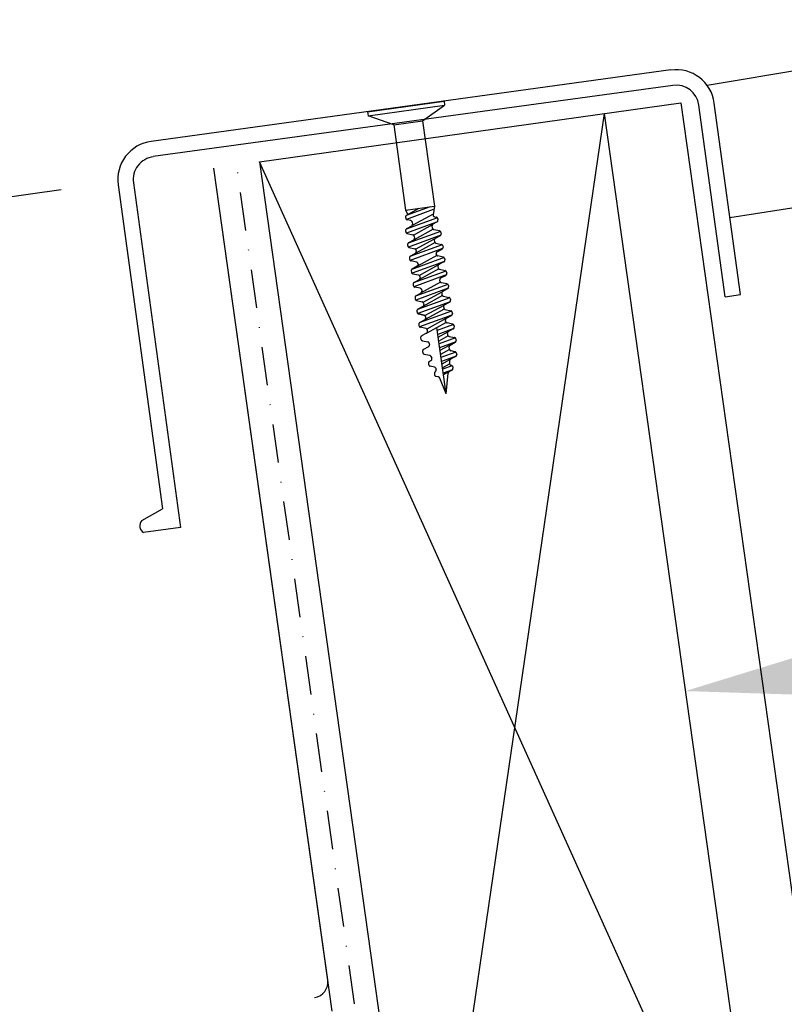
# Model space of a CAD drawing. Extents: x 627 to 2841, y -786 to 350.
# Drawn here: x 874 to 973, y 55 to 182 of the extents above; entities that cross this region are included whole.
import ezdxf
from ezdxf import colors
from ezdxf.entities.mleader import LeaderData, LeaderLine
from ezdxf.math import Vec2, Vec3

# ---------------------------------------------------------------- set-up
doc = ezdxf.new("R2010")
doc.units = 0
doc.header["$LTSCALE"] = 10
doc.linetypes.add('DASHDOT', pattern=[1, 0.5, -0.25, 0, -0.25])
doc.linetypes.add('DCAD_Solid', pattern=[0])
doc.layers.get('0').update_dxf_attribs({"linetype": 'CONTINUOUS'})
doc.layers.get('DefPoints').update_dxf_attribs({"color": 250, "linetype": 'CONTINUOUS'})
for name, color, linetype in [('18', 7, 'CONTINUOUS'), ('2', 7, 'CONTINUOUS'), ('35', 4, 'CONTINUOUS'), ('5', 7, 'CONTINUOUS'), ('50', 3, 'CONTINUOUS')]:
    doc.layers.add(name, color=color, linetype=linetype)
doc.styles.add('ISO', font='ISOSMPLX', dxfattribs={"bigfont": 'AS_SYM'})
doc.styles.get("Standard").update_dxf_attribs({"font": 'ROMANS'})
doc.dimstyles.new('1 to 5 leader', dxfattribs={"dimscale": 5, "dimtxt": 2, "dimasz": 3, "dimexe": 2, "dimexo": 2, "dimgap": 1, "dimtad": 0, "dimdec": 0, "dimzin": 0, "dimdsep": 46, "dimtxsty": 'Standard', "dimcen": 10, "dimclrt": 256, "dimadec": 4, "dimazin": 0, "dimtfac": 1, "dimtdec": 0, "dimtix": 1, "dimtofl": 0, "dimtmove": 2, "dimatfit": 3, "dimfxl": 1, "dimtolj": 1, "dimtzin": 0, "dimarcsym": 0})

# ---------------------------------------------------------------- blocks, each defined once
blk = doc.blocks.new('*D9')
at = {"layer": '18', "color": 0, "lineweight": -2, "transparency": 16777216}
for p, q in [((879.47, 160.49), (802.93, 149.73)), ((814.92, 136.27), (826.34, 54.99)), ((895.07, 49.5), (818.53, 38.74))]:
    blk.add_line(p, q, dxfattribs=at)
at = {"layer": '18', "color": 0, "transparency": 16777216}
for points in [[(817.39, 136.62), (812.44, 135.92), (812.83, 151.12)], [(828.82, 55.33), (823.87, 54.64), (828.43, 40.13)]]:
    blk.add_solid(points, dxfattribs=at)
at = {"layer": 'DefPoints', "color": 0, "transparency": 16777216}
for p in [(889.37, 161.88), (904.97, 50.89), (828.43, 40.13)]:
    blk.add_point(p, dxfattribs=at)
at = {"layer": '18', "transparency": 16777216, "insert": (830.64, 97.03), "char_height": 10, "attachment_point": 5, "rotation": 278}
blk.add_mtext('\\A1;{\\fArial|b0|i0|c0|p34;*110 min.}', dxfattribs=at)
blk = doc.blocks.new('*D10')
at = {"layer": '18', "color": 0, "lineweight": -2, "transparency": 16777216}
for p, q in [((894.3, 197.99), (889.55, 231.76)), ((876.09, 219.77), (736.63, 200.17)), ((725.13, 174.22), (720.39, 207.99))]:
    blk.add_line(p, q, dxfattribs=at)
at = {"layer": '18', "color": 0, "transparency": 16777216}
for points in [[(875.74, 222.25), (876.44, 217.29), (890.95, 221.86)], [(736.29, 202.65), (736.98, 197.69), (721.78, 198.08)]]:
    blk.add_solid(points, dxfattribs=at)
at = {"layer": 'DefPoints', "color": 0, "transparency": 16777216}
for p in [(721.78, 198.08), (895.69, 188.09), (726.53, 164.31)]:
    blk.add_point(p, dxfattribs=at)
at = {"layer": '18', "transparency": 16777216, "insert": (804.96, 219.98), "char_height": 10, "attachment_point": 5, "rotation": 8}
blk.add_mtext('\\A1;{\\fArial|b0|i0|c0|p34;*200 min.}', dxfattribs=at)
blk = doc.blocks.new('*D24')
at = {"layer": '18', "color": 0, "lineweight": -2, "transparency": 16777216}
for p, q in [((1311.43, 142.73), (1237.18, 132.78)), ((975.05, 97.64), (1049.3, 107.59))]:
    blk.add_line(p, q, dxfattribs=at)
at = {"layer": '18', "color": 0, "transparency": 16777216}
for points in [[(1311.1, 145.21), (1311.76, 140.25), (1326.3, 144.72)], [(974.72, 100.12), (975.38, 95.16), (960.19, 95.65)]]:
    blk.add_solid(points, dxfattribs=at)
at = {"layer": 'DefPoints', "color": 0, "transparency": 16777216}
for p in [(1326.3, 144.72), (1326.3, 144.72), (960.19, 95.65)]:
    blk.add_point(p, dxfattribs=at)
at = {"layer": '18', "transparency": 16777216, "insert": (1143.24, 120.19), "char_height": 10, "attachment_point": 5, "rotation": 7.6341}
blk.add_mtext('\\A1;{\\fArial|b0|i0|c0|p34;Fixing Dimension\\P(Internal trim size of upstand)}', dxfattribs=at)

msp = doc.modelspace()

# ---------------------------------------------------------------- linework, layer by layer
for p, q in [((989.47, 178.35), (963, 173.99)), ((928.97, 171.95), (929.04, 171.45)), ((926.18, 169.41), (929.04, 171.45)), ((919.07, 170.56), (919.14, 170.06)), ((922.46, 168.89), (919.14, 170.06)), ((965.95, 156.9), (980.85, 159.26))]:
    msp.add_line(p, q)
at = {"layer": '18', "color": 7, "ltscale": 10}
for p, q in [((905.12, 164.09), (959.59, 171.75)), ((959.59, 171.75), (989.98, -44.5)), ((949.69, 170.36), (926.5, 11.63)), ((949.69, 170.36), (980.08, -45.89)), ((971.11, 17.9), (905.12, 164.09)), ((905.12, 164.09), (926.5, 11.63))]:
    msp.add_line(p, q, dxfattribs=at)
at = {"layer": '18', "linetype": 'DASHDOT'}
msp.add_line((923.02, 15.18), (902.15, 163.68), dxfattribs=at)
at = {"layer": '2', "color": 7, "ltscale": 10}
msp.add_line((905.12, 164.09), (959.59, 171.75), dxfattribs=at)
at = {"layer": '35', "color": 3}
for p, q in [((958.3, 175.98), (891.1, 166.75)), ((958.57, 173.99), (891.37, 164.77)), ((965.34, 146.66), (961.95, 171.43)), ((967.32, 146.93), (963.93, 171.7)), ((886.82, 161.12), (892.55, 119.22)), ((888.8, 161.39), (894.9, 116.8)), ((889.89, 117.7), (892.56, 119.22)), ((894.9, 116.8), (890.12, 116.15))]:
    msp.add_line(p, q, dxfattribs=at)
for centre, radius, start, end in [((958.98, 171.02), 5, 7.7905, 97.7905), ((958.98, 171.02), 3, 7.7905, 97.7905), ((891.77, 161.79), 5, 97.7905, 187.7905), ((891.77, 161.79), 3, 97.7905, 187.7905), ((890.6, 117.02), 0.986, 136.4316, 240.9022)]:
    msp.add_arc(centre, radius, start, end, dxfattribs=at)
at = {"layer": '5', "color": 9, "linetype": 'DCAD_Solid', "ltscale": 0.866264}
for p, q in [((919.07, 170.56), (928.97, 171.95)), ((919.14, 170.06), (929.04, 171.45)), ((922.46, 168.89), (926.18, 169.41)), ((926.18, 169.41), (927.72, 158.37)), ((922.46, 168.89), (924.01, 157.85)), ((924.01, 157.85), (927.72, 158.37)), ((927.18, 158.29), (924.07, 157.16)), ((927.58, 157.92), (924.11, 156.65)), ((924.13, 157.21), (925.75, 158.09)), ((927.72, 158.37), (927.55, 157.26)), ((924.01, 157.04), (924, 157)), ((924, 157), (924.01, 156.96)), ((924.01, 157.85), (924.27, 157.28)), ((924.02, 157.08), (924.01, 157.04)), ((924.01, 156.96), (924.03, 156.81)), ((924.04, 157.12), (924.02, 157.08)), ((924.03, 156.81), (924.04, 156.76)), ((924.07, 157.16), (924.04, 157.12)), ((924.04, 156.76), (924.05, 156.72)), ((924.05, 156.72), (924.08, 156.69)), ((924.1, 157.19), (924.07, 157.16)), ((928.11, 156.86), (924.07, 155.39)), ((924.08, 156.69), (924.11, 156.65)), ((924.13, 157.21), (924.1, 157.19)), ((924.11, 156.65), (924.14, 156.63)), ((927.55, 157.34), (924.93, 155.89)), ((927.55, 157.26), (927.55, 157.21)), ((927.55, 157.21), (927.56, 157.17)), ((927.56, 157.17), (927.57, 157.13)), ((927.57, 157.13), (927.6, 157.09)), ((927.6, 157.09), (927.63, 157.06)), ((927.63, 157.06), (927.66, 157.03)), ((927.66, 157.03), (927.7, 157.01)), ((927.7, 157.01), (927.74, 157)), ((927.74, 157), (927.74, 157)), ((927.74, 157), (927.97, 156.95)), ((928.01, 156.94), (927.97, 156.95)), ((928.05, 156.92), (928.01, 156.94)), ((928.08, 156.89), (928.05, 156.92)), ((928.11, 156.86), (928.08, 156.89)), ((928.14, 156.82), (928.11, 156.86)), ((928.16, 156.78), (928.14, 156.82)), ((928.17, 156.74), (928.16, 156.78)), ((928.17, 156.74), (928.19, 156.59)), ((924.06, 155.39), (924.04, 155.35)), ((924.09, 155.42), (924.06, 155.39)), ((924.13, 155.44), (924.09, 155.42)), ((928.01, 156.31), (924.1, 154.89)), ((924.76, 155.79), (924.13, 155.44)), ((924.14, 156.63), (924.18, 156.61)), ((924.18, 156.61), (924.22, 156.6)), ((924.66, 156.5), (924.22, 156.6)), ((924.7, 156.48), (924.66, 156.5)), ((924.74, 156.47), (924.7, 156.48)), ((924.78, 156.44), (924.74, 156.47)), ((924.76, 155.79), (924.8, 155.81)), ((924.81, 156.41), (924.78, 156.44)), ((924.8, 155.81), (924.83, 155.84)), ((924.83, 156.37), (924.81, 156.41)), ((924.85, 156.33), (924.83, 156.37)), ((924.83, 155.84), (924.86, 155.88)), ((924.86, 156.29), (924.85, 156.33)), ((924.86, 156.29), (924.89, 156.04)), ((924.86, 155.88), (924.88, 155.92)), ((924.88, 155.92), (924.89, 155.96)), ((924.89, 156), (924.89, 156.04)), ((924.89, 155.96), (924.89, 156)), ((925.02, 154.63), (927.49, 155.99)), ((927.56, 155.38), (925.1, 154.02)), ((927.46, 155.94), (927.45, 155.9)), ((927.45, 155.9), (927.45, 155.86)), ((927.45, 155.86), (927.45, 155.82)), ((927.49, 155.53), (927.45, 155.82)), ((927.48, 155.98), (927.46, 155.94)), ((927.51, 156.02), (927.48, 155.98)), ((927.49, 155.53), (927.5, 155.49)), ((927.5, 155.49), (927.52, 155.45)), ((927.54, 156.05), (927.51, 156.02)), ((927.52, 155.45), (927.54, 155.41)), ((927.58, 156.07), (927.54, 156.05)), ((927.54, 155.41), (927.57, 155.38)), ((927.57, 155.38), (927.6, 155.35)), ((927.58, 156.07), (928.06, 156.33)), ((928.06, 156.33), (928.09, 156.36)), ((928.09, 156.36), (928.13, 156.39)), ((928.13, 156.39), (928.15, 156.42)), ((928.15, 156.42), (928.17, 156.46)), ((928.17, 156.46), (928.18, 156.5)), ((928.18, 156.5), (928.19, 156.55)), ((928.19, 156.55), (928.19, 156.59)), ((924.01, 155.27), (924, 155.23)), ((924, 155.23), (924, 155.19)), ((924, 155.19), (924.02, 155.04)), ((924.02, 155.32), (924.01, 155.27)), ((924.04, 155.35), (924.02, 155.32)), ((924.02, 155.04), (924.03, 154.99)), ((924.03, 154.99), (924.05, 154.95)), ((924.05, 154.95), (924.07, 154.92)), ((924.07, 154.92), (924.1, 154.89)), ((924.1, 154.89), (924.14, 154.86)), ((924.14, 154.86), (924.18, 154.84)), ((924.18, 154.84), (924.22, 154.83)), ((924.22, 154.83), (924.92, 154.67)), ((928.5, 155.1), (924.32, 153.58)), ((928.54, 154.6), (924.36, 153.08)), ((924.96, 154.66), (924.92, 154.67)), ((925, 154.64), (924.96, 154.66)), ((925.03, 154.61), (925, 154.64)), ((925.06, 154.58), (925.03, 154.61)), ((925.09, 154.54), (925.06, 154.58)), ((925.1, 154.5), (925.09, 154.54)), ((925.11, 154.46), (925.1, 154.5)), ((925.11, 154.46), (925.15, 154.23)), ((925.11, 154.07), (925.13, 154.11)), ((925.13, 154.11), (925.14, 154.15)), ((925.14, 154.15), (925.15, 154.19)), ((925.15, 154.19), (925.15, 154.23)), ((925.3, 152.8), (927.76, 154.16)), ((927.6, 155.35), (927.64, 155.33)), ((927.64, 155.33), (927.68, 155.32)), ((928.39, 155.16), (927.68, 155.32)), ((927.75, 154.11), (927.73, 154.07)), ((927.77, 154.15), (927.75, 154.11)), ((927.8, 154.18), (927.77, 154.15)), ((927.84, 154.2), (927.8, 154.18)), ((928.47, 154.55), (927.84, 154.2)), ((928.43, 155.15), (928.39, 155.16)), ((928.46, 155.13), (928.43, 155.15)), ((928.5, 155.1), (928.46, 155.13)), ((928.47, 154.55), (928.51, 154.57)), ((928.53, 155.07), (928.5, 155.1)), ((928.51, 154.57), (928.54, 154.6)), ((928.55, 155.04), (928.53, 155.07)), ((928.54, 154.6), (928.57, 154.64)), ((928.57, 155), (928.55, 155.04)), ((928.58, 154.95), (928.57, 155)), ((928.57, 154.64), (928.59, 154.68)), ((928.58, 154.95), (928.6, 154.8)), ((928.59, 154.68), (928.6, 154.72)), ((928.6, 154.76), (928.6, 154.8)), ((928.6, 154.72), (928.6, 154.76)), ((924.26, 153.46), (924.25, 153.42)), ((924.25, 153.42), (924.26, 153.38)), ((924.27, 153.51), (924.26, 153.46)), ((924.26, 153.38), (924.28, 153.23)), ((924.29, 153.55), (924.27, 153.51)), ((924.28, 153.23), (924.29, 153.19)), ((924.32, 153.58), (924.29, 153.55)), ((924.29, 153.19), (924.3, 153.15)), ((924.3, 153.15), (924.33, 153.11)), ((924.35, 153.61), (924.32, 153.58)), ((924.33, 153.11), (924.36, 153.08)), ((924.38, 153.63), (924.35, 153.61)), ((924.36, 153.08), (924.39, 153.05)), ((925.02, 153.98), (924.38, 153.63)), ((924.39, 153.05), (924.43, 153.03)), ((924.43, 153.03), (924.47, 153.02)), ((924.47, 153.02), (925.18, 152.86)), ((928.74, 153.37), (924.56, 151.85)), ((928.79, 152.87), (924.6, 151.34)), ((925.02, 153.98), (925.05, 154)), ((925.05, 154), (925.09, 154.03)), ((925.09, 154.03), (925.11, 154.07)), ((925.21, 152.85), (925.18, 152.86)), ((925.25, 152.83), (925.21, 152.85)), ((925.29, 152.8), (925.25, 152.83)), ((927.81, 153.65), (925.34, 152.29)), ((927.73, 154.07), (927.71, 154.03)), ((927.71, 154.03), (927.71, 153.99)), ((927.71, 153.99), (927.71, 153.95)), ((927.71, 153.95), (927.73, 153.8)), ((927.73, 153.8), (927.74, 153.75)), ((927.74, 153.75), (927.76, 153.71)), ((927.76, 153.71), (927.78, 153.68)), ((927.78, 153.68), (927.81, 153.65)), ((927.81, 153.65), (927.85, 153.62)), ((927.85, 153.62), (927.89, 153.6)), ((927.89, 153.6), (927.93, 153.59)), ((927.93, 153.59), (928.63, 153.43)), ((928.08, 152.47), (928.72, 152.81)), ((928.67, 153.42), (928.63, 153.43)), ((928.71, 153.4), (928.67, 153.42)), ((928.74, 153.37), (928.71, 153.4)), ((928.72, 152.81), (928.75, 152.84)), ((928.77, 153.34), (928.74, 153.37)), ((928.75, 152.84), (928.78, 152.87)), ((928.8, 153.3), (928.77, 153.34)), ((928.78, 152.87), (928.81, 152.9)), ((928.81, 153.26), (928.8, 153.3)), ((928.82, 153.22), (928.81, 153.26)), ((928.81, 152.9), (928.83, 152.94)), ((928.82, 153.22), (928.84, 153.07)), ((928.83, 152.94), (928.84, 152.98)), ((928.85, 153.03), (928.84, 153.07)), ((928.84, 152.98), (928.85, 153.03)), ((924.52, 151.77), (924.5, 151.73)), ((924.5, 151.73), (924.5, 151.69)), ((924.5, 151.69), (924.5, 151.65)), ((924.5, 151.65), (924.52, 151.5)), ((924.53, 151.81), (924.52, 151.77)), ((924.56, 151.85), (924.53, 151.81)), ((924.59, 151.88), (924.56, 151.85)), ((924.63, 151.9), (924.59, 151.88)), ((925.26, 152.25), (924.63, 151.9)), ((928.98, 151.71), (924.8, 150.19)), ((925.26, 152.25), (925.3, 152.27)), ((925.32, 152.77), (925.29, 152.8)), ((925.3, 152.27), (925.33, 152.3)), ((925.34, 152.74), (925.32, 152.77)), ((925.33, 152.3), (925.36, 152.34)), ((925.36, 152.7), (925.34, 152.74)), ((925.37, 152.65), (925.36, 152.7)), ((925.36, 152.34), (925.38, 152.37)), ((925.37, 152.65), (925.39, 152.5)), ((925.38, 152.37), (925.39, 152.42)), ((925.39, 152.46), (925.39, 152.5)), ((925.39, 152.42), (925.39, 152.46)), ((928.04, 151.99), (925.56, 150.62)), ((927.96, 152.3), (927.95, 152.26)), ((927.95, 152.26), (927.95, 152.22)), ((927.98, 152.06), (927.95, 152.22)), ((927.97, 152.34), (927.96, 152.3)), ((927.99, 152.38), (927.97, 152.34)), ((927.97, 152.14), (927.98, 152.1)), ((927.98, 152.1), (927.99, 152.06)), ((928.02, 152.42), (927.99, 152.38)), ((927.99, 152.06), (928.02, 152.02)), ((928.05, 152.45), (928.02, 152.42)), ((928.02, 152.02), (928.05, 151.99)), ((928.08, 152.47), (928.05, 152.45)), ((928.05, 151.99), (928.08, 151.96)), ((928.08, 151.96), (928.12, 151.94)), ((928.12, 151.94), (928.16, 151.93)), ((928.86, 151.77), (928.16, 151.93)), ((928.9, 151.76), (928.86, 151.77)), ((928.94, 151.74), (928.9, 151.76)), ((928.98, 151.71), (928.94, 151.74)), ((929.01, 151.68), (928.98, 151.71)), ((929.03, 151.65), (929.01, 151.68)), ((929.05, 151.61), (929.03, 151.65)), ((929.06, 151.56), (929.05, 151.61)), ((929.06, 151.56), (929.08, 151.41)), ((924.52, 151.5), (924.53, 151.45)), ((924.53, 151.45), (924.55, 151.41)), ((924.55, 151.41), (924.57, 151.38)), ((924.57, 151.38), (924.6, 151.34)), ((924.6, 151.34), (924.64, 151.32)), ((924.64, 151.32), (924.68, 151.3)), ((924.68, 151.3), (924.71, 151.29)), ((925.42, 151.13), (924.71, 151.29)), ((929.02, 151.21), (924.83, 149.69)), ((925.5, 150.59), (924.86, 150.24)), ((925.46, 151.12), (925.42, 151.13)), ((925.5, 151.1), (925.46, 151.12)), ((925.53, 151.07), (925.5, 151.1)), ((925.5, 150.59), (925.53, 150.61)), ((925.56, 151.04), (925.53, 151.07)), ((925.53, 150.61), (925.56, 150.64)), ((925.59, 151), (925.56, 151.04)), ((925.56, 150.64), (925.59, 150.68)), ((925.6, 150.96), (925.59, 151)), ((925.59, 150.68), (925.61, 150.72)), ((925.61, 150.92), (925.6, 150.96)), ((925.61, 150.92), (925.62, 150.84)), ((925.61, 150.72), (925.62, 150.76)), ((925.63, 150.8), (925.62, 150.84)), ((925.62, 150.76), (925.63, 150.8)), ((925.77, 149.41), (928.23, 150.77)), ((928.2, 150.68), (928.19, 150.64)), ((928.19, 150.64), (928.19, 150.6)), ((928.19, 150.6), (928.19, 150.56)), ((928.19, 150.56), (928.21, 150.41)), ((928.22, 150.72), (928.2, 150.68)), ((928.21, 150.41), (928.22, 150.36)), ((928.25, 150.76), (928.22, 150.72)), ((928.22, 150.36), (928.24, 150.32)), ((928.24, 150.32), (928.26, 150.29)), ((928.28, 150.79), (928.25, 150.76)), ((928.26, 150.29), (928.29, 150.26)), ((928.32, 150.81), (928.28, 150.79)), ((928.95, 151.16), (928.32, 150.81)), ((928.95, 151.16), (928.99, 151.18)), ((928.99, 151.18), (929.02, 151.21)), ((929.02, 151.21), (929.04, 151.25)), ((929.04, 151.25), (929.06, 151.29)), ((929.06, 151.29), (929.08, 151.33)), ((929.08, 151.37), (929.08, 151.41)), ((929.08, 151.33), (929.08, 151.37)), ((924.74, 150.07), (924.73, 150.03)), ((924.73, 150.03), (924.73, 149.99)), ((924.73, 149.99), (924.75, 149.84)), ((924.75, 150.12), (924.74, 150.07)), ((924.77, 150.16), (924.75, 150.12)), ((924.75, 149.84), (924.76, 149.8)), ((924.76, 149.8), (924.78, 149.76)), ((924.79, 150.19), (924.77, 150.16)), ((924.78, 149.76), (924.81, 149.72)), ((924.82, 150.22), (924.79, 150.19)), ((924.81, 149.72), (924.83, 149.69)), ((924.86, 150.24), (924.82, 150.22)), ((924.83, 149.69), (924.87, 149.66)), ((924.87, 149.66), (924.91, 149.64)), ((924.91, 149.64), (924.95, 149.63)), ((924.95, 149.63), (925.65, 149.47)), ((929.22, 149.98), (925.04, 148.46)), ((929.26, 149.48), (925.08, 147.95)), ((925.69, 149.46), (925.65, 149.47)), ((925.73, 149.44), (925.69, 149.46)), ((925.76, 149.41), (925.73, 149.44)), ((925.79, 149.38), (925.76, 149.41)), ((925.82, 149.35), (925.79, 149.38)), ((928.28, 150.26), (925.82, 148.9)), ((925.84, 149.31), (925.82, 149.35)), ((925.85, 149.26), (925.84, 149.31)), ((925.85, 149.26), (925.87, 149.11)), ((925.85, 148.98), (925.86, 149.03)), ((925.86, 149.03), (925.87, 149.07)), ((925.87, 149.07), (925.87, 149.11)), ((928.29, 150.26), (928.32, 150.23)), ((928.32, 150.23), (928.36, 150.21)), ((928.36, 150.21), (928.4, 150.2)), ((928.4, 150.2), (929.11, 150.04)), ((928.49, 149.03), (928.47, 148.99)), ((928.52, 149.06), (928.49, 149.03)), ((928.56, 149.08), (928.52, 149.06)), ((928.56, 149.08), (929.19, 149.42)), ((929.15, 150.03), (929.11, 150.04)), ((929.18, 150.01), (929.15, 150.03)), ((929.22, 149.98), (929.18, 150.01)), ((929.19, 149.42), (929.23, 149.45)), ((929.25, 149.95), (929.22, 149.98)), ((929.23, 149.45), (929.26, 149.48)), ((929.27, 149.91), (929.25, 149.95)), ((929.26, 149.48), (929.29, 149.51)), ((929.29, 149.87), (929.27, 149.91)), ((929.3, 149.83), (929.29, 149.87)), ((929.29, 149.51), (929.31, 149.55)), ((929.3, 149.83), (929.32, 149.68)), ((929.31, 149.55), (929.32, 149.59)), ((929.32, 149.64), (929.32, 149.68)), ((929.32, 149.59), (929.32, 149.64)), ((924.98, 148.34), (924.97, 148.3)), ((924.97, 148.3), (924.98, 148.26)), ((924.99, 148.38), (924.98, 148.34)), ((924.98, 148.26), (925, 148.11)), ((925.01, 148.42), (924.99, 148.38)), ((925, 148.11), (925.01, 148.06)), ((925.04, 148.46), (925.01, 148.42)), ((925.01, 148.06), (925.02, 148.02)), ((925.02, 148.02), (925.05, 147.99)), ((925.07, 148.49), (925.04, 148.46)), ((925.05, 147.99), (925.08, 147.95)), ((925.1, 148.51), (925.07, 148.49)), ((925.08, 147.95), (925.11, 147.93)), ((925.74, 148.86), (925.1, 148.51)), ((925.11, 147.93), (925.15, 147.91)), ((925.15, 147.91), (925.19, 147.9)), ((925.9, 147.74), (925.19, 147.9)), ((929.46, 148.25), (925.28, 146.73)), ((929.5, 147.74), (925.32, 146.22)), ((925.74, 148.86), (925.77, 148.88)), ((925.77, 148.88), (925.81, 148.91)), ((925.81, 148.91), (925.83, 148.95)), ((925.83, 148.95), (925.85, 148.98)), ((925.93, 147.73), (925.9, 147.74)), ((928.53, 148.53), (925.93, 147.1)), ((925.97, 147.71), (925.93, 147.73)), ((928.45, 148.95), (928.43, 148.91)), ((928.43, 148.91), (928.43, 148.87)), ((928.43, 148.87), (928.43, 148.83)), ((928.45, 148.67), (928.43, 148.83)), ((928.47, 148.99), (928.45, 148.95)), ((928.45, 148.67), (928.46, 148.63)), ((928.46, 148.63), (928.48, 148.59)), ((928.48, 148.59), (928.5, 148.55)), ((928.5, 148.55), (928.53, 148.52)), ((928.53, 148.52), (928.57, 148.5)), ((928.57, 148.5), (928.61, 148.48)), ((928.61, 148.48), (928.65, 148.46)), ((929.35, 148.31), (928.65, 148.46)), ((929.39, 148.29), (929.35, 148.31)), ((929.43, 148.28), (929.39, 148.29)), ((929.46, 148.25), (929.43, 148.28)), ((929.49, 148.22), (929.46, 148.25)), ((929.47, 147.72), (929.5, 147.75)), ((929.52, 148.18), (929.49, 148.22)), ((929.5, 147.75), (929.53, 147.78)), ((929.53, 148.14), (929.52, 148.18)), ((929.54, 148.1), (929.53, 148.14)), ((929.53, 147.78), (929.55, 147.82)), ((929.54, 148.1), (929.56, 147.95)), ((929.55, 147.82), (929.56, 147.86)), ((929.57, 147.9), (929.56, 147.95)), ((929.56, 147.86), (929.57, 147.9)), ((925.24, 146.65), (925.22, 146.61)), ((925.22, 146.61), (925.22, 146.57)), ((925.22, 146.57), (925.22, 146.52)), ((925.22, 146.52), (925.24, 146.37)), ((925.25, 146.69), (925.24, 146.65)), ((925.28, 146.72), (925.25, 146.69)), ((925.31, 146.75), (925.28, 146.72)), ((925.35, 146.78), (925.31, 146.75)), ((925.98, 147.12), (925.35, 146.78)), ((929.71, 146.52), (925.53, 144.99)), ((926.01, 147.68), (925.97, 147.71)), ((925.98, 147.12), (926.02, 147.15)), ((926.04, 147.65), (926.01, 147.68)), ((926.02, 147.15), (926.05, 147.18)), ((926.06, 147.61), (926.04, 147.65)), ((926.05, 147.18), (926.08, 147.21)), ((926.08, 147.57), (926.06, 147.61)), ((926.09, 147.53), (926.08, 147.57)), ((926.08, 147.21), (926.1, 147.25)), ((926.09, 147.53), (926.11, 147.38)), ((926.1, 147.25), (926.11, 147.29)), ((926.11, 147.34), (926.11, 147.38)), ((926.11, 147.29), (926.11, 147.34)), ((926.26, 145.94), (928.72, 147.3)), ((928.77, 146.8), (926.3, 145.43)), ((928.68, 147.18), (928.67, 147.13)), ((928.67, 147.13), (928.67, 147.09)), ((928.67, 147.09), (928.7, 146.94)), ((928.69, 147.22), (928.68, 147.18)), ((928.71, 147.26), (928.69, 147.22)), ((928.7, 146.94), (928.71, 146.9)), ((928.74, 147.29), (928.71, 147.26)), ((928.71, 146.9), (928.72, 146.86)), ((928.72, 146.86), (928.75, 146.82)), ((928.77, 147.32), (928.74, 147.29)), ((928.75, 146.82), (928.78, 146.79)), ((928.8, 147.35), (928.77, 147.32)), ((928.78, 146.79), (928.81, 146.76)), ((929.44, 147.69), (928.8, 147.35)), ((928.81, 146.76), (928.85, 146.74)), ((928.85, 146.74), (928.89, 146.73)), ((928.89, 146.73), (929.59, 146.57)), ((929.44, 147.69), (929.47, 147.72)), ((929.63, 146.56), (929.59, 146.57)), ((929.67, 146.54), (929.63, 146.56)), ((929.71, 146.52), (929.67, 146.54)), ((929.74, 146.48), (929.71, 146.52)), ((929.76, 146.45), (929.74, 146.48)), ((929.78, 146.41), (929.76, 146.45)), ((925.24, 146.37), (925.25, 146.33)), ((925.25, 146.33), (925.27, 146.29)), ((925.27, 146.29), (925.29, 146.25)), ((925.29, 146.25), (925.32, 146.22)), ((925.32, 146.22), (925.36, 146.2)), ((925.36, 146.2), (925.4, 146.18)), ((925.4, 146.18), (925.43, 146.16)), ((925.43, 146.16), (926.14, 146.01)), ((929.75, 146.01), (925.57, 144.49)), ((926.23, 145.39), (925.59, 145.05)), ((926.18, 145.99), (926.14, 146.01)), ((926.22, 145.97), (926.18, 145.99)), ((926.25, 145.95), (926.22, 145.97)), ((926.23, 145.39), (926.26, 145.41)), ((926.28, 145.92), (926.25, 145.95)), ((926.26, 145.41), (926.29, 145.44)), ((926.31, 145.88), (926.28, 145.92)), ((926.29, 145.44), (926.32, 145.48)), ((926.32, 145.84), (926.31, 145.88)), ((926.33, 145.8), (926.32, 145.84)), ((926.32, 145.48), (926.34, 145.52)), ((926.33, 145.8), (926.35, 145.65)), ((926.34, 145.52), (926.35, 145.56)), ((926.36, 145.6), (926.35, 145.65)), ((926.35, 145.56), (926.36, 145.6)), ((926.5, 144.21), (928.97, 145.57)), ((928.93, 145.49), (928.92, 145.44)), ((928.92, 145.44), (928.92, 145.4)), ((928.92, 145.4), (928.92, 145.36)), ((928.92, 145.36), (928.94, 145.21)), ((928.95, 145.52), (928.93, 145.49)), ((928.94, 145.21), (928.95, 145.16)), ((928.98, 145.56), (928.95, 145.52)), ((929.01, 145.59), (928.98, 145.56)), ((929.05, 145.61), (929.01, 145.59)), ((929.05, 145.61), (929.68, 145.96)), ((929.68, 145.96), (929.72, 145.98)), ((929.72, 145.98), (929.75, 146.01)), ((929.75, 146.01), (929.77, 146.05)), ((929.77, 146.05), (929.79, 146.09)), ((929.79, 146.36), (929.78, 146.41)), ((929.79, 146.36), (929.81, 146.21)), ((929.79, 146.09), (929.81, 146.13)), ((929.81, 146.17), (929.81, 146.21)), ((929.81, 146.13), (929.81, 146.17)), ((925.47, 144.88), (925.46, 144.83)), ((925.46, 144.83), (925.46, 144.79)), ((925.46, 144.79), (925.49, 144.64)), ((925.48, 144.92), (925.47, 144.88)), ((925.5, 144.96), (925.48, 144.92)), ((925.49, 144.64), (925.5, 144.6)), ((925.49, 144.64), (925.5, 144.6)), ((925.52, 144.99), (925.5, 144.96)), ((925.5, 144.6), (925.51, 144.56)), ((925.5, 144.6), (925.51, 144.56)), ((925.51, 144.56), (925.54, 144.52)), ((925.51, 144.56), (925.54, 144.52)), ((925.56, 145.02), (925.52, 144.99)), ((925.54, 144.52), (925.57, 144.49)), ((925.54, 144.52), (925.57, 144.49)), ((925.59, 145.05), (925.56, 145.02)), ((925.57, 144.49), (925.6, 144.46)), ((925.57, 144.49), (925.6, 144.46)), ((925.6, 144.46), (925.64, 144.44)), ((925.6, 144.46), (925.64, 144.44)), ((925.64, 144.44), (925.68, 144.43)), ((925.64, 144.44), (925.68, 144.43)), ((926.38, 144.27), (925.68, 144.43)), ((925.68, 144.43), (926.38, 144.27)), ((929.95, 144.78), (925.77, 143.26)), ((929.99, 144.28), (925.81, 142.76)), ((926.42, 144.26), (926.38, 144.27)), ((926.46, 144.24), (926.42, 144.26)), ((926.5, 144.22), (926.46, 144.24)), ((926.53, 144.18), (926.5, 144.22)), ((926.55, 144.15), (926.53, 144.18)), ((929.01, 145.06), (926.55, 143.7)), ((926.57, 144.11), (926.55, 144.15)), ((926.58, 144.06), (926.57, 144.11)), ((926.58, 144.06), (926.6, 143.91)), ((926.6, 143.87), (926.6, 143.91)), ((928.95, 145.16), (928.97, 145.12)), ((928.97, 145.12), (928.99, 145.09)), ((928.99, 145.09), (929.02, 145.06)), ((929.02, 145.06), (929.05, 145.03)), ((929.05, 145.03), (929.09, 145.01)), ((929.09, 145.01), (929.13, 145)), ((929.13, 145), (929.84, 144.84)), ((929.29, 143.88), (929.92, 144.23)), ((929.88, 144.83), (929.84, 144.84)), ((929.92, 144.81), (929.88, 144.83)), ((929.95, 144.78), (929.92, 144.81)), ((929.92, 144.23), (929.96, 144.25)), ((929.98, 144.75), (929.95, 144.78)), ((929.96, 144.25), (929.99, 144.28)), ((930, 144.71), (929.98, 144.75)), ((929.99, 144.28), (930.02, 144.31)), ((930.02, 144.67), (930, 144.71)), ((930.03, 144.63), (930.02, 144.67)), ((930.02, 144.31), (930.04, 144.35)), ((930.03, 144.63), (930.05, 144.48)), ((930.04, 144.35), (930.05, 144.4)), ((930.05, 144.44), (930.05, 144.48)), ((930.05, 144.4), (930.05, 144.44)), ((925.72, 143.18), (925.71, 143.14)), ((925.71, 143.14), (925.71, 143.1)), ((925.71, 143.1), (925.71, 143.06)), ((925.71, 143.06), (925.73, 142.91)), ((925.74, 143.22), (925.72, 143.18)), ((925.73, 142.91), (925.74, 142.86)), ((925.77, 143.26), (925.74, 143.22)), ((925.74, 142.86), (925.76, 142.82)), ((925.76, 142.82), (925.78, 142.79)), ((925.8, 143.29), (925.77, 143.26)), ((925.78, 142.79), (925.81, 142.76)), ((925.84, 143.31), (925.8, 143.29)), ((925.81, 142.76), (925.84, 142.73)), ((926.47, 143.66), (925.84, 143.31)), ((925.84, 142.73), (925.88, 142.71)), ((925.88, 142.71), (925.92, 142.7)), ((926.63, 142.54), (925.92, 142.7)), ((926.47, 143.66), (926.51, 143.68)), ((926.51, 143.68), (926.54, 143.71)), ((926.54, 143.71), (926.56, 143.75)), ((926.56, 143.75), (926.58, 143.79)), ((926.58, 143.79), (926.59, 143.83)), ((926.59, 143.83), (926.6, 143.87)), ((929.21, 143.84), (926.75, 142.48)), ((929.26, 143.33), (926.75, 141.95)), ((929.24, 134.09), (928.04, 142.66)), ((930.19, 143.05), (928.09, 142.28)), ((929.18, 143.75), (929.16, 143.71)), ((929.16, 143.71), (929.16, 143.67)), ((929.16, 143.67), (929.16, 143.63)), ((929.18, 143.47), (929.16, 143.63)), ((929.2, 143.79), (929.18, 143.75)), ((929.18, 143.47), (929.19, 143.43)), ((929.19, 143.43), (929.21, 143.39)), ((929.22, 143.83), (929.2, 143.79)), ((929.21, 143.39), (929.23, 143.36)), ((929.25, 143.86), (929.22, 143.83)), ((929.23, 143.36), (929.26, 143.32)), ((929.29, 143.88), (929.25, 143.86)), ((929.26, 143.32), (929.3, 143.3)), ((929.3, 143.3), (929.34, 143.28)), ((929.34, 143.28), (929.38, 143.27)), ((930.08, 143.11), (929.38, 143.27)), ((930.12, 143.1), (930.08, 143.11)), ((930.16, 143.08), (930.12, 143.1)), ((930.19, 143.05), (930.16, 143.08)), ((930.22, 143.02), (930.19, 143.05)), ((930.25, 142.98), (930.22, 143.02)), ((930.26, 142.94), (930.25, 142.98)), ((930.27, 142.9), (930.26, 142.94)), ((930.27, 142.9), (930.3, 142.75)), ((930.28, 142.62), (930.29, 142.66)), ((930.29, 142.66), (930.3, 142.71)), ((930.3, 142.71), (930.3, 142.75)), ((925.97, 141.45), (925.95, 141.41)), ((925.95, 141.41), (925.95, 141.37)), ((925.95, 141.37), (925.95, 141.33)), ((925.99, 141.49), (925.97, 141.45)), ((926.01, 141.53), (925.99, 141.49)), ((926.04, 141.56), (926.01, 141.53)), ((926.08, 141.58), (926.04, 141.56)), ((926.71, 141.92), (926.08, 141.58)), ((926.67, 142.53), (926.63, 142.54)), ((926.7, 142.51), (926.67, 142.53)), ((926.74, 142.48), (926.7, 142.51)), ((926.71, 141.92), (926.75, 141.95)), ((926.77, 142.45), (926.74, 142.48)), ((926.75, 141.95), (926.78, 141.98)), ((926.79, 142.41), (926.77, 142.45)), ((926.78, 141.98), (926.81, 142.01)), ((926.81, 142.37), (926.79, 142.41)), ((926.82, 142.33), (926.81, 142.37)), ((926.81, 142.01), (926.83, 142.05)), ((926.84, 142.18), (926.82, 142.33)), ((926.83, 142.05), (926.84, 142.09)), ((926.84, 142.14), (926.84, 142.18)), ((926.84, 142.09), (926.84, 142.14)), ((930.24, 142.54), (928.16, 141.79)), ((928.21, 141.42), (929.45, 142.1)), ((929.5, 141.6), (928.28, 140.92)), ((929.41, 141.98), (929.4, 141.93)), ((929.4, 141.93), (929.41, 141.89)), ((929.42, 142.02), (929.41, 141.98)), ((929.41, 141.89), (929.43, 141.74)), ((929.44, 142.06), (929.42, 142.02)), ((929.43, 141.74), (929.44, 141.7)), ((929.47, 142.09), (929.44, 142.06)), ((929.44, 141.7), (929.45, 141.66)), ((929.45, 141.66), (929.48, 141.62)), ((929.5, 142.12), (929.47, 142.09)), ((929.48, 141.62), (929.51, 141.59)), ((929.53, 142.15), (929.5, 142.12)), ((929.51, 141.59), (929.54, 141.56)), ((930.17, 142.49), (929.53, 142.15)), ((929.54, 141.56), (929.58, 141.54)), ((929.58, 141.54), (929.62, 141.53)), ((929.62, 141.53), (930.32, 141.38)), ((930.17, 142.49), (930.2, 142.52)), ((930.2, 142.52), (930.24, 142.55)), ((930.24, 142.55), (930.26, 142.58)), ((930.26, 142.58), (930.28, 142.62)), ((930.36, 141.36), (930.32, 141.38)), ((930.4, 141.34), (930.36, 141.36)), ((925.95, 141.33), (925.97, 141.17)), ((925.97, 141.17), (925.98, 141.13)), ((925.98, 141.13), (926, 141.09)), ((926, 141.09), (926.02, 141.05)), ((926.02, 141.05), (926.05, 141.02)), ((926.05, 141.02), (926.09, 141)), ((926.09, 141), (926.13, 140.98)), ((926.13, 140.98), (926.17, 140.96)), ((926.17, 140.96), (926.87, 140.81)), ((926.96, 140.19), (926.32, 139.85)), ((926.91, 140.8), (926.87, 140.81)), ((926.95, 140.78), (926.91, 140.8)), ((926.98, 140.75), (926.95, 140.78)), ((926.96, 140.19), (926.99, 140.22)), ((927.01, 140.72), (926.98, 140.75)), ((926.99, 140.22), (927.02, 140.25)), ((927.04, 140.68), (927.01, 140.72)), ((927.02, 140.25), (927.05, 140.28)), ((927.05, 140.64), (927.04, 140.68)), ((927.06, 140.6), (927.05, 140.64)), ((927.05, 140.28), (927.07, 140.32)), ((927.06, 140.6), (927.08, 140.45)), ((927.07, 140.32), (927.08, 140.36)), ((927.09, 140.41), (927.08, 140.45)), ((927.08, 140.36), (927.09, 140.41)), ((930.44, 141.32), (928.33, 140.55)), ((930.48, 140.81), (928.4, 140.06)), ((929.63, 140.33), (928.45, 139.68)), ((929.66, 140.29), (929.65, 140.24)), ((929.65, 140.24), (929.65, 140.2)), ((929.65, 140.2), (929.65, 140.16)), ((929.69, 139.86), (929.65, 140.16)), ((929.68, 140.33), (929.66, 140.29)), ((929.71, 140.36), (929.68, 140.33)), ((929.74, 140.39), (929.71, 140.36)), ((929.78, 140.41), (929.74, 140.39)), ((929.78, 140.41), (930.41, 140.76)), ((930.44, 141.32), (930.4, 141.34)), ((930.41, 140.76), (930.45, 140.78)), ((930.47, 141.29), (930.44, 141.32)), ((930.45, 140.78), (930.48, 140.81)), ((930.49, 141.25), (930.47, 141.29)), ((930.48, 140.81), (930.5, 140.85)), ((930.51, 141.21), (930.49, 141.25)), ((930.5, 140.85), (930.52, 140.89)), ((930.52, 141.17), (930.51, 141.21)), ((930.52, 141.17), (930.54, 141.01)), ((930.52, 140.89), (930.54, 140.93)), ((930.54, 140.97), (930.54, 141.01)), ((930.54, 140.93), (930.54, 140.97)), ((926.2, 139.68), (926.19, 139.63)), ((926.19, 139.63), (926.19, 139.59)), ((926.19, 139.59), (926.22, 139.44)), ((926.21, 139.72), (926.2, 139.68)), ((926.23, 139.76), (926.21, 139.72)), ((926.22, 139.44), (926.23, 139.4)), ((926.25, 139.79), (926.23, 139.76)), ((926.23, 139.4), (926.24, 139.36)), ((926.24, 139.36), (926.27, 139.32)), ((926.29, 139.82), (926.25, 139.79)), ((926.27, 139.32), (926.3, 139.29)), ((926.32, 139.85), (926.29, 139.82)), ((926.3, 139.29), (926.33, 139.26)), ((926.33, 139.26), (926.37, 139.24)), ((926.37, 139.24), (926.41, 139.23)), ((926.41, 139.23), (927.11, 139.08)), ((927.13, 139.07), (927.11, 139.08)), ((927.17, 139.05), (927.13, 139.07)), ((927.21, 139.03), (927.17, 139.05)), ((927.24, 139), (927.21, 139.03)), ((927.26, 138.96), (927.24, 139)), ((927.28, 138.93), (927.26, 138.96)), ((927.28, 138.93), (927.38, 138.7)), ((929.7, 139.83), (928.52, 139.18)), ((930.51, 139.48), (928.58, 138.78)), ((930.55, 138.98), (928.65, 138.29)), ((929.69, 139.86), (929.7, 139.82)), ((929.7, 139.82), (929.72, 139.78)), ((929.72, 139.78), (929.74, 139.74)), ((929.74, 139.74), (929.77, 139.71)), ((929.77, 139.71), (929.81, 139.69)), ((929.81, 139.69), (929.84, 139.67)), ((930.48, 138.92), (929.82, 138.57)), ((929.84, 139.67), (929.88, 139.65)), ((930.39, 139.54), (929.88, 139.65)), ((930.43, 139.53), (930.39, 139.54)), ((930.47, 139.51), (930.43, 139.53)), ((930.51, 139.48), (930.47, 139.51)), ((930.48, 138.92), (930.52, 138.95)), ((930.54, 139.45), (930.51, 139.48)), ((930.52, 138.95), (930.55, 138.98)), ((930.56, 139.41), (930.54, 139.45)), ((930.55, 138.98), (930.57, 139.01)), ((930.58, 139.37), (930.56, 139.41)), ((930.57, 139.01), (930.59, 139.05)), ((930.59, 139.33), (930.58, 139.37)), ((930.59, 139.33), (930.61, 139.18)), ((930.59, 139.05), (930.6, 139.09)), ((930.6, 139.09), (930.61, 139.14)), ((930.61, 139.14), (930.61, 139.18)), ((926.97, 138.16), (926.96, 138.12)), ((926.96, 138.12), (926.96, 138.08)), ((926.96, 138.08), (926.96, 138.03)), ((926.96, 138.03), (926.98, 137.88)), ((926.99, 138.2), (926.97, 138.16)), ((926.98, 137.88), (926.99, 137.84)), ((927.02, 138.23), (926.99, 138.2)), ((926.99, 137.84), (927.01, 137.8)), ((927.01, 137.8), (927.03, 137.76)), ((927.05, 138.26), (927.02, 138.23)), ((927.03, 137.76), (927.06, 137.73)), ((927.09, 138.29), (927.05, 138.26)), ((927.06, 137.73), (927.09, 137.71)), ((927.26, 138.38), (927.09, 138.29)), ((927.09, 137.71), (927.13, 137.69)), ((927.13, 137.69), (927.17, 137.67)), ((927.72, 137.55), (927.17, 137.67)), ((927.26, 138.38), (927.3, 138.41)), ((927.3, 138.41), (927.33, 138.44)), ((927.33, 138.44), (927.36, 138.47)), ((927.36, 138.47), (927.38, 138.51)), ((927.38, 138.68), (927.38, 138.7)), ((927.39, 138.64), (927.38, 138.68)), ((927.38, 138.51), (927.39, 138.55)), ((927.39, 138.6), (927.39, 138.64)), ((927.39, 138.55), (927.39, 138.6)), ((927.75, 137.54), (927.72, 137.55)), ((927.79, 137.53), (927.75, 137.54)), ((929.69, 138.5), (928.7, 137.95)), ((929.65, 137.93), (928.77, 137.45)), ((930.03, 137.73), (928.79, 137.28)), ((929.69, 138.37), (929.66, 138.07)), ((929.66, 138.07), (929.66, 138.02)), ((929.66, 138.02), (929.67, 137.98)), ((929.67, 137.98), (929.68, 137.94)), ((929.68, 137.94), (929.7, 137.9)), ((929.7, 138.4), (929.69, 138.37)), ((929.71, 138.44), (929.7, 138.4)), ((929.7, 137.9), (929.73, 137.87)), ((929.73, 138.48), (929.71, 138.44)), ((929.75, 138.51), (929.73, 138.48)), ((929.73, 137.87), (929.76, 137.84)), ((929.79, 138.54), (929.75, 138.51)), ((929.76, 137.84), (929.8, 137.82)), ((929.82, 138.57), (929.79, 138.54)), ((929.8, 137.82), (929.84, 137.8)), ((929.84, 137.8), (929.85, 137.8)), ((929.85, 137.8), (929.92, 137.78)), ((929.96, 137.77), (929.92, 137.78)), ((930, 137.75), (929.96, 137.77)), ((930.03, 137.73), (930, 137.75)), ((930.06, 137.69), (930.03, 137.73)), ((930.08, 137.66), (930.06, 137.69)), ((930.1, 137.62), (930.08, 137.66)), ((930.11, 137.57), (930.1, 137.62)), ((930.11, 137.57), (930.13, 137.42)), ((927.73, 136.79), (927.72, 136.75)), ((927.72, 136.75), (927.72, 136.71)), ((927.72, 136.71), (927.75, 136.56)), ((927.74, 136.83), (927.73, 136.79)), ((927.76, 136.87), (927.74, 136.83)), ((927.75, 136.56), (927.76, 136.51)), ((927.78, 136.91), (927.76, 136.87)), ((927.76, 136.51), (927.77, 136.47)), ((927.77, 136.47), (927.8, 136.44)), ((927.82, 136.94), (927.78, 136.91)), ((927.82, 137.5), (927.79, 137.53)), ((927.8, 136.44), (927.83, 136.41)), ((927.85, 137.47), (927.82, 137.5)), ((927.85, 136.96), (927.82, 136.94)), ((927.83, 136.41), (927.86, 136.38)), ((927.84, 136.96), (927.88, 136.98)), ((927.84, 136.96), (927.85, 136.96)), ((927.88, 137.44), (927.85, 137.47)), ((927.86, 136.38), (927.9, 136.36)), ((927.9, 137.4), (927.88, 137.44)), ((927.88, 136.98), (927.91, 137.01)), ((927.9, 137.4), (927.95, 137.27)), ((927.9, 136.36), (927.94, 136.35)), ((927.91, 137.01), (927.93, 137.05)), ((927.93, 137.05), (927.95, 137.09)), ((928.24, 136.28), (927.94, 136.35)), ((927.96, 137.26), (927.95, 137.27)), ((927.95, 137.09), (927.97, 137.13)), ((927.97, 137.21), (927.96, 137.26)), ((927.97, 137.17), (927.97, 137.21)), ((927.97, 137.13), (927.97, 137.17)), ((928.26, 136.27), (928.24, 136.28)), ((928.3, 136.26), (928.26, 136.27)), ((930.07, 137.22), (928.86, 136.78)), ((929.63, 136.97), (928.89, 136.56)), ((929.24, 134.09), (929.52, 136.78)), ((929.53, 136.81), (929.52, 136.78)), ((929.54, 136.85), (929.53, 136.81)), ((929.56, 136.89), (929.54, 136.85)), ((929.59, 136.92), (929.56, 136.89)), ((929.62, 136.95), (929.59, 136.92)), ((929.65, 136.98), (929.62, 136.95)), ((929.65, 136.98), (930, 137.17)), ((930, 137.17), (930.04, 137.19)), ((930.04, 137.19), (930.07, 137.22)), ((930.07, 137.22), (930.1, 137.26)), ((930.1, 137.26), (930.12, 137.3)), ((930.12, 137.3), (930.13, 137.34)), ((930.13, 137.38), (930.13, 137.42)), ((930.13, 137.34), (930.13, 137.38)), ((928.34, 136.23), (928.3, 136.26)), ((928.37, 136.2), (928.34, 136.23)), ((928.39, 136.17), (928.37, 136.2)), ((928.41, 136.13), (928.39, 136.17)), ((929.24, 134.09), (928.41, 136.13))]:
    msp.add_line(p, q, dxfattribs=at)
at = {"layer": '50', "color": 3}
for p in [(914.5, 54.25), (913.93, 58.29)]:
    msp.add_line(p, (899.18, 163.26), dxfattribs=at)
at = {"layer": '50'}
msp.add_line((965.34, 146.66), (967.32, 146.93), dxfattribs=at)
at = {"layer": '50', "color": 3}
msp.add_arc((911.95, 58.01), 2, 278, 8, dxfattribs=at)

# ---------------------------------------------------------------- texts
at = {"layer": '18', "insert": (635.76, 329.65), "char_height": 13, "attachment_point": 1}
msp.add_mtext_dynamic_manual_height_columns('\\pi-26,l39,t39;{\\fArial|b0|i0|c0|p34;*^IDimensions to be in accordance with NZBC Clause E2}', width=281.6473, gutter_width=65, heights=[0], dxfattribs=at)

# ---------------------------------------------------------------- dimensions: what is measured, and where the dimension line sits
at = {"layer": '18'}
for p1, p2, distance, text, picture, middle in [((895.69, 188.09), (726.53, 164.31), -34.1, '{\\fArial|b0|i0|c0|p34;*200 min.}', '*D10', (804.96, 219.98)), ((889.37, 161.88), (904.97, 50.89), -77.29, '{\\fArial|b0|i0|c0|p34;*110 min.}', '*D9', (830.64, 97.03))]:
    dim = msp.add_aligned_dim(p1=p1, p2=p2, distance=distance, text=text, dimstyle='1 to 5 leader', override={"dimtad": 3}, dxfattribs=at)
    dim.commit()
    dim.dimension.update_dxf_attribs({"geometry": picture, "text_midpoint": middle})
dim = msp.add_aligned_dim(p1=(960.19, 95.65), p2=(1326.3, 144.72), distance=0, text='{\\fArial|b0|i0|c0|p34;Fixing Dimension\\P(Internal trim size of upstand)}', dimstyle='1 to 5 leader', dxfattribs=at)
dim.commit()
dim.dimension.update_dxf_attribs({"geometry": '*D24', "text_midpoint": (1143.24, 120.19)})

# ---------------------------------------------------------------- leaders
ml = msp.add_multileader_mtext('Standard', dxfattribs=at)
ml.set_content('\\pxsm0.8;{\\fArial|b0|i0|c0|p34;Kick back on flashing}', color=256, style='ISO')
ml.set_leader_properties()
ml.build(insert=Vec2(0, 0))
ml.multileader.update_dxf_attribs({"dogleg_length": 2.5, "arrow_head_size": 12.5, "scale": 5})
ctx = ml.context
ctx.base_point, ctx.scale, ctx.char_height, ctx.arrow_head_size, ctx.landing_gap_size, ctx.plane_origin = Vec3(1663.87, 241.38), 5, 12.5, 12.5, 7.5, Vec3(1649.43, 140.77)
ctx.text_align_type = 2
notes = []
notes.append((ctx, [(1, (1, 1, 0), (1852.96, 241.38), (-1, 0), 12.5, [(0, [(1901.7, 158.84)], 0, [])])]))
ctx.mtext.insert, ctx.mtext.width, ctx.mtext.alignment, ctx.mtext.flow_direction = Vec3(1832.96, 249.47), 210.7032, 3, 5
ml = msp.add_multileader_mtext('Standard', dxfattribs=at)
ml.set_content('\\pxsm0.8;{\\fArial|b0|i0|c0|p34;Turn up trough}', color=256, style='ISO')
ml.set_leader_properties()
ml.build(insert=Vec2(0, 0))
ml.multileader.update_dxf_attribs({"dogleg_length": 2.5, "arrow_head_size": 12.5, "scale": 5})
ctx = ml.context
ctx.base_point, ctx.scale, ctx.char_height, ctx.arrow_head_size, ctx.landing_gap_size, ctx.plane_origin = Vec3(1041.77, 56.7), 5, 12.5, 12.5, 7.5, Vec3(720.19, -148.99)
notes.append((ctx, [(0, (1, 1, 0), (1029.27, 56.7), (1, 0), 12.5, [(0, [(896, 27.06)], 0, [])])]))
ctx.mtext.insert, ctx.mtext.width, ctx.mtext.flow_direction = Vec3(1049.27, 64.78), 148.8785, 5
for ctx, leaders in notes:
    for number, flags, end, landing, length, lines in leaders:
        leader = LeaderData()
        leader.index, (leader.has_last_leader_line, leader.has_dogleg_vector, leader.attachment_direction) = number, flags
        leader.last_leader_point, leader.dogleg_vector, leader.dogleg_length = Vec3(end), Vec3(landing), length
        for number, points, colour, breaks in lines:
            line = LeaderLine()
            line.index, line.vertices, line.color, line.breaks = number, Vec3.list(points), colors.encode_raw_color(colour), breaks
            leader.lines.append(line)
        ctx.leaders.append(leader)

doc.saveas('drawing.dxf')
